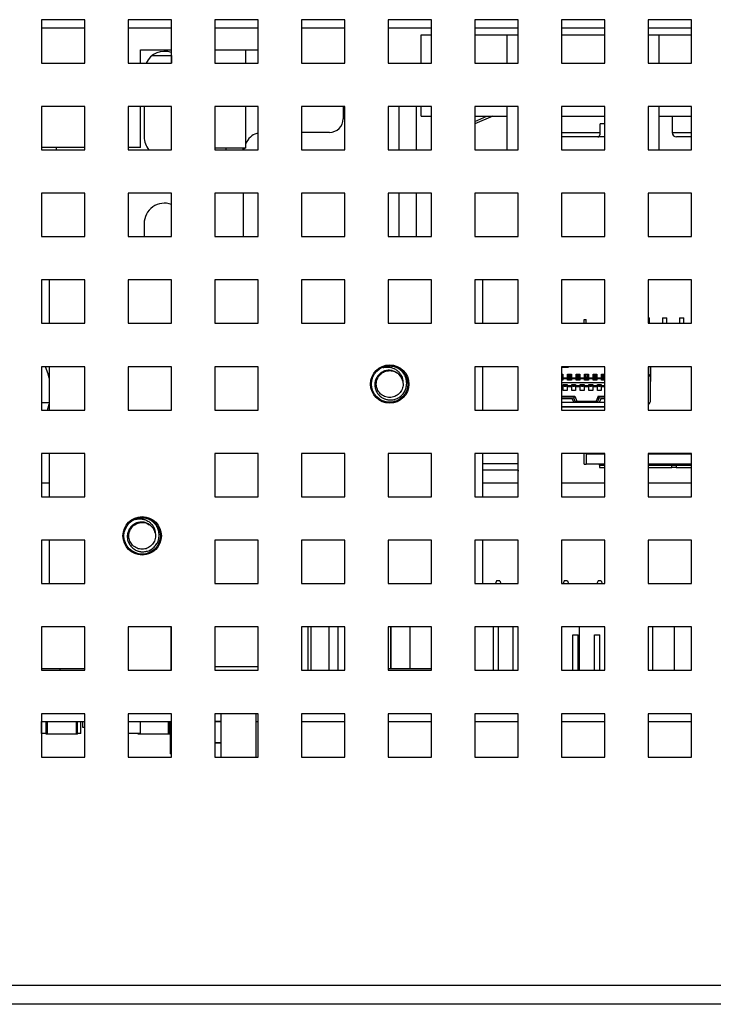
# Paper-space layout '2' of a CAD drawing. Units: inches. Extents: x 0.3 to 21.8, y 0.2 to 16.9.
# Drawn here: x 10.7 to 11.2, y 13.8 to 14.6 of the extents above; entities that cross this region are included whole.
import ezdxf

# ---------------------------------------------------------------- set-up
doc = ezdxf.new("R2010")
doc.units = ezdxf.units.IN
doc.header["$MEASUREMENT"] = 0

psp = doc.layouts.new('2')

# ---------------------------------------------------------------- linework, layer by layer
at = {"color": 7, "linetype": 'Continuous', "lineweight": 25}
for p, q in [((10.73904, 14.55364), (10.70571, 14.55364)), ((10.70571, 14.55364), (10.70571, 14.52031)), ((10.73904, 14.52031), (10.73904, 14.55364)), ((10.80571, 14.55364), (10.77238, 14.55364)), ((10.77238, 14.55364), (10.77238, 14.52031)), ((10.80571, 14.52031), (10.80571, 14.55364)), ((10.87238, 14.55364), (10.83904, 14.55364)), ((10.83904, 14.55364), (10.83904, 14.52031)), ((10.87238, 14.52031), (10.87238, 14.55364)), ((10.93904, 14.55364), (10.90571, 14.55364)), ((10.90571, 14.55364), (10.90571, 14.52031)), ((10.93904, 14.52031), (10.93904, 14.55364)), ((11.00571, 14.55364), (10.97238, 14.55364)), ((10.97238, 14.55364), (10.97238, 14.52031)), ((11.00571, 14.52031), (11.00571, 14.55364)), ((11.07238, 14.55364), (11.03904, 14.55364)), ((11.03904, 14.55364), (11.03904, 14.52031)), ((11.07238, 14.52031), (11.07238, 14.55364)), ((11.13904, 14.55364), (11.10571, 14.55364)), ((11.10571, 14.55364), (11.10571, 14.52031)), ((11.13904, 14.52031), (11.13904, 14.55364)), ((11.20571, 14.55364), (11.17238, 14.55364)), ((11.17238, 14.55364), (11.17238, 14.52031)), ((11.20571, 14.52031), (11.20571, 14.55364)), ((10.73904, 14.54703), (10.70571, 14.54703)), ((10.80571, 14.54703), (10.77238, 14.54703)), ((10.87238, 14.54703), (10.83904, 14.54703)), ((10.93904, 14.54703), (10.90571, 14.54703)), ((11.00571, 14.54703), (10.97238, 14.54703)), ((11.07238, 14.54703), (11.03904, 14.54703)), ((11.13904, 14.54703), (11.10571, 14.54703)), ((11.20571, 14.54703), (11.17238, 14.54703)), ((10.99768, 14.52031), (10.99768, 14.54203)), ((10.99768, 14.54203), (11.00571, 14.54203)), ((11.03904, 14.54203), (11.06376, 14.54203)), ((11.06376, 14.52031), (11.06376, 14.54203)), ((11.06376, 14.54203), (11.07238, 14.54203)), ((11.10571, 14.54203), (11.13904, 14.54203)), ((11.17238, 14.54203), (11.18043, 14.54203)), ((11.18043, 14.54203), (11.18043, 14.52031)), ((11.18043, 14.54203), (11.20571, 14.54203)), ((10.78206, 14.53036), (10.80571, 14.53036)), ((10.78206, 14.52031), (10.78206, 14.53036)), ((10.83904, 14.53036), (10.87238, 14.53036)), ((10.86281, 14.52031), (10.86281, 14.53036)), ((10.79095, 14.52614), (10.80568, 14.52614)), ((10.80568, 14.52614), (10.80568, 14.52031)), ((10.70571, 14.52031), (10.73904, 14.52031)), ((10.77238, 14.52031), (10.80571, 14.52031)), ((10.83904, 14.52031), (10.87238, 14.52031)), ((10.90571, 14.52031), (10.93904, 14.52031)), ((10.97238, 14.52031), (11.00571, 14.52031)), ((11.03904, 14.52031), (11.07238, 14.52031)), ((11.10571, 14.52031), (11.13904, 14.52031)), ((11.17238, 14.52031), (11.20571, 14.52031)), ((10.73904, 14.48698), (10.70571, 14.48698)), ((10.70571, 14.48698), (10.70571, 14.45364)), ((10.73904, 14.45364), (10.73904, 14.48698)), ((10.80571, 14.48698), (10.77238, 14.48698)), ((10.77238, 14.48698), (10.77238, 14.45364)), ((10.78206, 14.45536), (10.78206, 14.48698)), ((10.78473, 14.48698), (10.78473, 14.46364)), ((10.80571, 14.45364), (10.80571, 14.48698)), ((10.87238, 14.48698), (10.83904, 14.48698)), ((10.83904, 14.48698), (10.83904, 14.45364)), ((10.86281, 14.45481), (10.86281, 14.48698)), ((10.87238, 14.45364), (10.87238, 14.48698)), ((10.93904, 14.48698), (10.90571, 14.48698)), ((10.90571, 14.48698), (10.90571, 14.45364)), ((10.93781, 14.48698), (10.93781, 14.47753)), ((10.93904, 14.45364), (10.93904, 14.48698)), ((11.00571, 14.48698), (10.97238, 14.48698)), ((10.97238, 14.48698), (10.97238, 14.45364)), ((10.99393, 14.48698), (10.99393, 14.45364)), ((10.99768, 14.47953), (10.99768, 14.48698)), ((11.00571, 14.45364), (11.00571, 14.48698)), ((11.07238, 14.48698), (11.03904, 14.48698)), ((11.03904, 14.48698), (11.03904, 14.45364)), ((11.06376, 14.45364), (11.06376, 14.48698)), ((11.07238, 14.45364), (11.07238, 14.48698)), ((11.13904, 14.48698), (11.10571, 14.48698)), ((11.10571, 14.48698), (11.10571, 14.45364)), ((11.13904, 14.45364), (11.13904, 14.48698)), ((11.20571, 14.48698), (11.17238, 14.48698)), ((11.17238, 14.48698), (11.17238, 14.45364)), ((11.18043, 14.48698), (11.18043, 14.45364)), ((11.20571, 14.45364), (11.20571, 14.48698)), ((10.99768, 14.47953), (11.00571, 14.47953)), ((11.05292, 14.47953), (11.03904, 14.47352)), ((11.03904, 14.47953), (11.06376, 14.47953)), ((11.10571, 14.47953), (11.11342, 14.47953)), ((11.11342, 14.47953), (11.13827, 14.47953)), ((11.13827, 14.47953), (11.13904, 14.47953)), ((11.18043, 14.47953), (11.20571, 14.47953)), ((11.19084, 14.47953), (11.19084, 14.46686)), ((11.13544, 14.46686), (11.13544, 14.47353)), ((11.13904, 14.47353), (11.13544, 14.47353)), ((10.92731, 14.46703), (10.90571, 14.46703)), ((11.13367, 14.46353), (11.10571, 14.46353)), ((11.13386, 14.46353), (11.13367, 14.46353)), ((11.13904, 14.46353), (11.13386, 14.46353)), ((11.20571, 14.46353), (11.19418, 14.46353)), ((10.73904, 14.45536), (10.70571, 14.45536)), ((10.70571, 14.45364), (10.73904, 14.45364)), ((10.71706, 14.45536), (10.71706, 14.45364)), ((10.78206, 14.45536), (10.77238, 14.45536)), ((10.77238, 14.45364), (10.80571, 14.45364)), ((10.86281, 14.45481), (10.83904, 14.45481)), ((10.83904, 14.45364), (10.87238, 14.45364)), ((10.84769, 14.45364), (10.84769, 14.45481)), ((10.86081, 14.45364), (10.86081, 14.45481)), ((10.86161, 14.45481), (10.86134, 14.45364)), ((10.90571, 14.45364), (10.93904, 14.45364)), ((10.97238, 14.45364), (11.00571, 14.45364)), ((11.03904, 14.45364), (11.07238, 14.45364)), ((11.10571, 14.45364), (11.13904, 14.45364)), ((11.17238, 14.45364), (11.20571, 14.45364)), ((10.73904, 14.42031), (10.70571, 14.42031)), ((10.70571, 14.42031), (10.70571, 14.38698)), ((10.73904, 14.38698), (10.73904, 14.42031)), ((10.80571, 14.42031), (10.77238, 14.42031)), ((10.77238, 14.42031), (10.77238, 14.38698)), ((10.80571, 14.38698), (10.80571, 14.42031)), ((10.87238, 14.42031), (10.83904, 14.42031)), ((10.83904, 14.42031), (10.83904, 14.38698)), ((10.86081, 14.42031), (10.86081, 14.38698)), ((10.87238, 14.38698), (10.87238, 14.42031)), ((10.93904, 14.42031), (10.90571, 14.42031)), ((10.90571, 14.42031), (10.90571, 14.38698)), ((10.93904, 14.38698), (10.93904, 14.42031)), ((11.00571, 14.42031), (10.97238, 14.42031)), ((10.97238, 14.42031), (10.97238, 14.38698)), ((10.99393, 14.42031), (10.99393, 14.38698)), ((11.00571, 14.38698), (11.00571, 14.42031)), ((11.07238, 14.42031), (11.03904, 14.42031)), ((11.03904, 14.42031), (11.03904, 14.38698)), ((11.07238, 14.38698), (11.07238, 14.42031)), ((11.13904, 14.42031), (11.10571, 14.42031)), ((11.10571, 14.42031), (11.10571, 14.38698)), ((11.13904, 14.38698), (11.13904, 14.42031)), ((11.20571, 14.42031), (11.17238, 14.42031)), ((11.17238, 14.42031), (11.17238, 14.38698)), ((11.20571, 14.38698), (11.20571, 14.42031)), ((10.78473, 14.39698), (10.78473, 14.38698)), ((10.70571, 14.38698), (10.73904, 14.38698)), ((10.77238, 14.38698), (10.80571, 14.38698)), ((10.83904, 14.38698), (10.87238, 14.38698)), ((10.90571, 14.38698), (10.93904, 14.38698)), ((10.97238, 14.38698), (11.00571, 14.38698)), ((11.03904, 14.38698), (11.07238, 14.38698)), ((11.10571, 14.38698), (11.13904, 14.38698)), ((11.17238, 14.38698), (11.20571, 14.38698)), ((10.73904, 14.35364), (10.70571, 14.35364)), ((10.70571, 14.35364), (10.70571, 14.32031)), ((10.71171, 14.35364), (10.71171, 14.32031)), ((10.73904, 14.32031), (10.73904, 14.35364)), ((10.80571, 14.35364), (10.77238, 14.35364)), ((10.77238, 14.35364), (10.77238, 14.32031)), ((10.80571, 14.32031), (10.80571, 14.35364)), ((10.87238, 14.35364), (10.83904, 14.35364)), ((10.83904, 14.35364), (10.83904, 14.32031)), ((10.87238, 14.32031), (10.87238, 14.35364)), ((10.93904, 14.35364), (10.90571, 14.35364)), ((10.90571, 14.35364), (10.90571, 14.32031)), ((10.93904, 14.32031), (10.93904, 14.35364)), ((11.00571, 14.35364), (10.97238, 14.35364)), ((10.97238, 14.35364), (10.97238, 14.32031)), ((11.00571, 14.32031), (11.00571, 14.35364)), ((11.07238, 14.35364), (11.03904, 14.35364)), ((11.03904, 14.35364), (11.03904, 14.32031)), ((11.04504, 14.32031), (11.04504, 14.35364)), ((11.07238, 14.32031), (11.07238, 14.35364)), ((11.13904, 14.35364), (11.10571, 14.35364)), ((11.10571, 14.35364), (11.10571, 14.32031)), ((11.13904, 14.32031), (11.13904, 14.35364)), ((11.20571, 14.35364), (11.17238, 14.35364)), ((11.17238, 14.35364), (11.17238, 14.32031)), ((11.20571, 14.32031), (11.20571, 14.35364)), ((11.17238, 14.32457), (11.1734, 14.32457)), ((11.1734, 14.32031), (11.1734, 14.32457)), ((11.18324, 14.32457), (11.18324, 14.32031)), ((11.18324, 14.32457), (11.18652, 14.32457)), ((11.18652, 14.32031), (11.18652, 14.32457)), ((11.19637, 14.32457), (11.19637, 14.32031)), ((11.19637, 14.32457), (11.19965, 14.32457)), ((11.19965, 14.32031), (11.19965, 14.32457)), ((10.70571, 14.32031), (10.73904, 14.32031)), ((10.77238, 14.32031), (10.80571, 14.32031)), ((10.83904, 14.32031), (10.87238, 14.32031)), ((10.90571, 14.32031), (10.93904, 14.32031)), ((10.97238, 14.32031), (11.00571, 14.32031)), ((11.03904, 14.32031), (11.07238, 14.32031)), ((11.10571, 14.32031), (11.13904, 14.32031)), ((11.12299, 14.3233), (11.12463, 14.3233)), ((11.12299, 14.32031), (11.12299, 14.3233)), ((11.12463, 14.32031), (11.12463, 14.3233)), ((11.17238, 14.32031), (11.20571, 14.32031)), ((10.73904, 14.28698), (10.70571, 14.28698)), ((10.70571, 14.28698), (10.70571, 14.25364)), ((10.71171, 14.28698), (10.71171, 14.25364)), ((10.73904, 14.25364), (10.73904, 14.28698)), ((10.80571, 14.28698), (10.77238, 14.28698)), ((10.77238, 14.28698), (10.77238, 14.25364)), ((10.80571, 14.25364), (10.80571, 14.28698)), ((10.87238, 14.28698), (10.83904, 14.28698)), ((10.83904, 14.28698), (10.83904, 14.25364)), ((10.87238, 14.25364), (10.87238, 14.28698)), ((11.07238, 14.28698), (11.03904, 14.28698)), ((11.03904, 14.28698), (11.03904, 14.25364)), ((11.04504, 14.25364), (11.04504, 14.28698)), ((11.07238, 14.25364), (11.07238, 14.28698)), ((11.13904, 14.28698), (11.10571, 14.28698)), ((11.10571, 14.28698), (11.10571, 14.25364)), ((11.10585, 14.28698), (11.10585, 14.28668)), ((11.10585, 14.28668), (11.1111, 14.28668)), ((11.1111, 14.28698), (11.1111, 14.28669)), ((11.13866, 14.28698), (11.13866, 14.28668)), ((11.13866, 14.28668), (11.13904, 14.28668)), ((11.13904, 14.25364), (11.13904, 14.28698)), ((11.20571, 14.28698), (11.17238, 14.28698)), ((11.17238, 14.28698), (11.17238, 14.25364)), ((11.17409, 14.28698), (11.17409, 14.27749)), ((11.17409, 14.28241), (11.17409, 14.28698)), ((11.20522, 14.28698), (11.20522, 14.25364)), ((11.20571, 14.25364), (11.20571, 14.28698)), ((11.10571, 14.28123), (11.10667, 14.28123)), ((11.10585, 14.27897), (11.10585, 14.28123)), ((11.10585, 14.28123), (11.10585, 14.27867)), ((11.10585, 14.27795), (11.10585, 14.27897)), ((11.10585, 14.27867), (11.10585, 14.27795)), ((11.10667, 14.28123), (11.10667, 14.27854)), ((11.10667, 14.27854), (11.10667, 14.27795)), ((11.10667, 14.27854), (11.11028, 14.27854)), ((11.11028, 14.28123), (11.11028, 14.27795)), ((11.11028, 14.27854), (11.11028, 14.28123)), ((11.11028, 14.28123), (11.11323, 14.28123)), ((11.11028, 14.27795), (11.11028, 14.27854)), ((11.1111, 14.28123), (11.1111, 14.27897)), ((11.1111, 14.27897), (11.11241, 14.27897)), ((11.1111, 14.27795), (11.1111, 14.27897)), ((11.11241, 14.27897), (11.11241, 14.28123)), ((11.11241, 14.28123), (11.11241, 14.27867)), ((11.11241, 14.27795), (11.11241, 14.27897)), ((11.11241, 14.27867), (11.11241, 14.27795)), ((11.11323, 14.28123), (11.11323, 14.27854)), ((11.11323, 14.27854), (11.11323, 14.27795)), ((11.11323, 14.27854), (11.11684, 14.27854)), ((11.11684, 14.28123), (11.11684, 14.27795)), ((11.11684, 14.27854), (11.11684, 14.28123)), ((11.11684, 14.28123), (11.11979, 14.28123)), ((11.11684, 14.27795), (11.11684, 14.27854)), ((11.11766, 14.28123), (11.11766, 14.27897)), ((11.11766, 14.27897), (11.11897, 14.27897)), ((11.11766, 14.27795), (11.11766, 14.27897)), ((11.11897, 14.27897), (11.11897, 14.28123)), ((11.11897, 14.28123), (11.11897, 14.27867)), ((11.11897, 14.27795), (11.11897, 14.27897)), ((11.11897, 14.27867), (11.11897, 14.27795)), ((11.11979, 14.28123), (11.11979, 14.27854)), ((11.11979, 14.27854), (11.11979, 14.27795)), ((11.11979, 14.27854), (11.1234, 14.27854)), ((11.1234, 14.28123), (11.1234, 14.27795)), ((11.1234, 14.27854), (11.1234, 14.28123)), ((11.1234, 14.28123), (11.12635, 14.28123)), ((11.1234, 14.27795), (11.1234, 14.27854)), ((11.12422, 14.28123), (11.12422, 14.27897)), ((11.12422, 14.27897), (11.12553, 14.27897)), ((11.12422, 14.27795), (11.12422, 14.27897)), ((11.12553, 14.27897), (11.12553, 14.28123)), ((11.12553, 14.28123), (11.12553, 14.27867)), ((11.12553, 14.27795), (11.12553, 14.27897)), ((11.12553, 14.27867), (11.12553, 14.27795)), ((11.12635, 14.28123), (11.12635, 14.27854)), ((11.12635, 14.27854), (11.12635, 14.27795)), ((11.12635, 14.27854), (11.12996, 14.27854)), ((11.12996, 14.28123), (11.12996, 14.27795)), ((11.12996, 14.27854), (11.12996, 14.28123)), ((11.12996, 14.28123), (11.13291, 14.28123)), ((11.12996, 14.27795), (11.12996, 14.27854)), ((11.13078, 14.28123), (11.13078, 14.27897)), ((11.13078, 14.27897), (11.13209, 14.27897)), ((11.13078, 14.27795), (11.13078, 14.27897)), ((11.13209, 14.27897), (11.13209, 14.28123)), ((11.13209, 14.28123), (11.13209, 14.27867)), ((11.13209, 14.27795), (11.13209, 14.27897)), ((11.13209, 14.27867), (11.13209, 14.27795)), ((11.13291, 14.28123), (11.13291, 14.27854)), ((11.13291, 14.27854), (11.13291, 14.27795)), ((11.13291, 14.27854), (11.13652, 14.27854)), ((11.13652, 14.28123), (11.13652, 14.27795)), ((11.13652, 14.27854), (11.13652, 14.28123)), ((11.13652, 14.28123), (11.13904, 14.28123)), ((11.13652, 14.27795), (11.13652, 14.27854)), ((11.13734, 14.28123), (11.13734, 14.27897)), ((11.13734, 14.27897), (11.13866, 14.27897)), ((11.13734, 14.27795), (11.13734, 14.27897)), ((11.13866, 14.27897), (11.13866, 14.28123)), ((11.13866, 14.28123), (11.13866, 14.27867)), ((11.13866, 14.27795), (11.13866, 14.27897)), ((11.13866, 14.27867), (11.13866, 14.27795)), ((11.17409, 14.28176), (11.17409, 14.28241)), ((11.17409, 14.27848), (11.17409, 14.28176)), ((11.10571, 14.27795), (11.10667, 14.27795)), ((11.10585, 14.27795), (11.10571, 14.27795)), ((11.10667, 14.27664), (11.10571, 14.27664)), ((11.10571, 14.27244), (11.107, 14.27244)), ((11.107, 14.27146), (11.10571, 14.27146)), ((11.10667, 14.27756), (11.10667, 14.27795)), ((11.10667, 14.27756), (11.10667, 14.27664)), ((11.11028, 14.27756), (11.10667, 14.27756)), ((11.107, 14.27336), (11.10995, 14.27336)), ((11.107, 14.27244), (11.107, 14.27336)), ((11.107, 14.27336), (11.107, 14.27316)), ((11.107, 14.27316), (11.107, 14.27308)), ((11.107, 14.27316), (11.10995, 14.27316)), ((11.107, 14.27308), (11.107, 14.27263)), ((11.10995, 14.27308), (11.107, 14.27308)), ((11.107, 14.27263), (11.107, 14.27244)), ((11.10995, 14.27263), (11.107, 14.27263)), ((11.107, 14.27205), (11.107, 14.27244)), ((11.10995, 14.27205), (11.107, 14.27205)), ((11.10782, 14.27205), (11.107, 14.27205)), ((11.107, 14.27146), (11.107, 14.27205)), ((11.107, 14.26877), (11.107, 14.27205)), ((11.107, 14.26877), (11.107, 14.27146)), ((11.10782, 14.27205), (11.10913, 14.27205)), ((11.10995, 14.27205), (11.10913, 14.27205)), ((11.10995, 14.27336), (11.10995, 14.27244)), ((11.10995, 14.27244), (11.11356, 14.27244)), ((11.10995, 14.27205), (11.10995, 14.27244)), ((11.10995, 14.27205), (11.10995, 14.27146)), ((11.11356, 14.27146), (11.10995, 14.27146)), ((11.10995, 14.27146), (11.10995, 14.26877)), ((11.11028, 14.27795), (11.11028, 14.27756)), ((11.11028, 14.27795), (11.11323, 14.27795)), ((11.11028, 14.27664), (11.11028, 14.27756)), ((11.11028, 14.27756), (11.11028, 14.27737)), ((11.11028, 14.27737), (11.11028, 14.27692)), ((11.11028, 14.27737), (11.11323, 14.27737)), ((11.11028, 14.27692), (11.11028, 14.27684)), ((11.11028, 14.27692), (11.11323, 14.27692)), ((11.11028, 14.27684), (11.11028, 14.27664)), ((11.11323, 14.27684), (11.11028, 14.27684)), ((11.11323, 14.27664), (11.11028, 14.27664)), ((11.11241, 14.27795), (11.1111, 14.27795)), ((11.11323, 14.27756), (11.11323, 14.27795)), ((11.11323, 14.27756), (11.11323, 14.27664)), ((11.11684, 14.27756), (11.11323, 14.27756)), ((11.11356, 14.27336), (11.11651, 14.27336)), ((11.11356, 14.27244), (11.11356, 14.27336)), ((11.11356, 14.27336), (11.11356, 14.27316)), ((11.11356, 14.27316), (11.11356, 14.27308)), ((11.11356, 14.27316), (11.11651, 14.27316)), ((11.11356, 14.27308), (11.11356, 14.27263)), ((11.11651, 14.27308), (11.11356, 14.27308)), ((11.11356, 14.27263), (11.11356, 14.27244)), ((11.11651, 14.27263), (11.11356, 14.27263)), ((11.11356, 14.27205), (11.11356, 14.27244)), ((11.11651, 14.27205), (11.11356, 14.27205)), ((11.11438, 14.27205), (11.11356, 14.27205)), ((11.11356, 14.27146), (11.11356, 14.27205)), ((11.11356, 14.26877), (11.11356, 14.27205)), ((11.11356, 14.26877), (11.11356, 14.27146)), ((11.11438, 14.27205), (11.11569, 14.27205)), ((11.11651, 14.27205), (11.11569, 14.27205)), ((11.11651, 14.27336), (11.11651, 14.27244)), ((11.11651, 14.27244), (11.12012, 14.27244)), ((11.11651, 14.27205), (11.11651, 14.27244)), ((11.11651, 14.27205), (11.11651, 14.27146)), ((11.12012, 14.27146), (11.11651, 14.27146)), ((11.11651, 14.27146), (11.11651, 14.26877)), ((11.11684, 14.27795), (11.11684, 14.27756)), ((11.11684, 14.27795), (11.11979, 14.27795)), ((11.11684, 14.27664), (11.11684, 14.27756)), ((11.11684, 14.27756), (11.11684, 14.27737)), ((11.11684, 14.27737), (11.11684, 14.27692)), ((11.11684, 14.27737), (11.11979, 14.27737)), ((11.11684, 14.27692), (11.11684, 14.27684)), ((11.11684, 14.27692), (11.11979, 14.27692)), ((11.11684, 14.27684), (11.11684, 14.27664)), ((11.11979, 14.27684), (11.11684, 14.27684)), ((11.11979, 14.27664), (11.11684, 14.27664)), ((11.11897, 14.27795), (11.11766, 14.27795)), ((11.11979, 14.27756), (11.11979, 14.27795)), ((11.11979, 14.27756), (11.11979, 14.27664)), ((11.1234, 14.27756), (11.11979, 14.27756)), ((11.12012, 14.27336), (11.12307, 14.27336)), ((11.12012, 14.27244), (11.12012, 14.27336)), ((11.12012, 14.27336), (11.12012, 14.27316)), ((11.12012, 14.27316), (11.12012, 14.27308)), ((11.12012, 14.27316), (11.12307, 14.27316)), ((11.12012, 14.27308), (11.12012, 14.27263)), ((11.12307, 14.27308), (11.12012, 14.27308)), ((11.12012, 14.27263), (11.12012, 14.27244)), ((11.12307, 14.27263), (11.12012, 14.27263)), ((11.12012, 14.27205), (11.12012, 14.27244)), ((11.12307, 14.27205), (11.12012, 14.27205)), ((11.12094, 14.27205), (11.12012, 14.27205)), ((11.12012, 14.27146), (11.12012, 14.27205)), ((11.12012, 14.26877), (11.12012, 14.27205)), ((11.12012, 14.26877), (11.12012, 14.27146)), ((11.12094, 14.27205), (11.12225, 14.27205)), ((11.12307, 14.27205), (11.12225, 14.27205)), ((11.12307, 14.27336), (11.12307, 14.27244)), ((11.12307, 14.27244), (11.12668, 14.27244)), ((11.12307, 14.27205), (11.12307, 14.27244)), ((11.12307, 14.27205), (11.12307, 14.27146)), ((11.12668, 14.27146), (11.12307, 14.27146)), ((11.12307, 14.27146), (11.12307, 14.26877)), ((11.1234, 14.27795), (11.1234, 14.27756)), ((11.1234, 14.27795), (11.12635, 14.27795)), ((11.1234, 14.27664), (11.1234, 14.27756)), ((11.1234, 14.27756), (11.1234, 14.27737)), ((11.1234, 14.27737), (11.1234, 14.27692)), ((11.1234, 14.27737), (11.12635, 14.27737)), ((11.1234, 14.27692), (11.1234, 14.27684)), ((11.1234, 14.27692), (11.12635, 14.27692)), ((11.1234, 14.27684), (11.1234, 14.27664)), ((11.12635, 14.27684), (11.1234, 14.27684)), ((11.12635, 14.27664), (11.1234, 14.27664)), ((11.12553, 14.27795), (11.12422, 14.27795)), ((11.12635, 14.27756), (11.12635, 14.27795)), ((11.12635, 14.27756), (11.12635, 14.27664)), ((11.12996, 14.27756), (11.12635, 14.27756)), ((11.12668, 14.27336), (11.12963, 14.27336)), ((11.12668, 14.27244), (11.12668, 14.27336)), ((11.12668, 14.27336), (11.12668, 14.27316)), ((11.12668, 14.27316), (11.12668, 14.27308)), ((11.12668, 14.27316), (11.12963, 14.27316)), ((11.12668, 14.27308), (11.12668, 14.27263)), ((11.12963, 14.27308), (11.12668, 14.27308)), ((11.12668, 14.27263), (11.12668, 14.27244)), ((11.12963, 14.27263), (11.12668, 14.27263)), ((11.12668, 14.27205), (11.12668, 14.27244)), ((11.12963, 14.27205), (11.12668, 14.27205)), ((11.1275, 14.27205), (11.12668, 14.27205)), ((11.12668, 14.27146), (11.12668, 14.27205)), ((11.12668, 14.26877), (11.12668, 14.27205)), ((11.12668, 14.26877), (11.12668, 14.27146)), ((11.1275, 14.27205), (11.12881, 14.27205)), ((11.12963, 14.27205), (11.12881, 14.27205)), ((11.12963, 14.27336), (11.12963, 14.27244)), ((11.12963, 14.27244), (11.13324, 14.27244)), ((11.12963, 14.27205), (11.12963, 14.27244)), ((11.12963, 14.27205), (11.12963, 14.27146)), ((11.13324, 14.27146), (11.12963, 14.27146)), ((11.12963, 14.27146), (11.12963, 14.26877)), ((11.12996, 14.27795), (11.12996, 14.27756)), ((11.12996, 14.27795), (11.13291, 14.27795)), ((11.12996, 14.27664), (11.12996, 14.27756)), ((11.12996, 14.27756), (11.12996, 14.27737)), ((11.12996, 14.27737), (11.12996, 14.27692)), ((11.12996, 14.27737), (11.13291, 14.27737)), ((11.12996, 14.27692), (11.12996, 14.27684)), ((11.12996, 14.27692), (11.13291, 14.27692)), ((11.12996, 14.27684), (11.12996, 14.27664)), ((11.13291, 14.27684), (11.12996, 14.27684)), ((11.13291, 14.27664), (11.12996, 14.27664)), ((11.13209, 14.27795), (11.13078, 14.27795)), ((11.13291, 14.27756), (11.13291, 14.27795)), ((11.13291, 14.27756), (11.13291, 14.27664)), ((11.13652, 14.27756), (11.13291, 14.27756)), ((11.13324, 14.27336), (11.1362, 14.27336)), ((11.13324, 14.27244), (11.13324, 14.27336)), ((11.13324, 14.27336), (11.13324, 14.27316)), ((11.13324, 14.27316), (11.13324, 14.27308)), ((11.13324, 14.27316), (11.1362, 14.27316)), ((11.13324, 14.27308), (11.13324, 14.27263)), ((11.1362, 14.27308), (11.13324, 14.27308)), ((11.13324, 14.27263), (11.13324, 14.27244)), ((11.1362, 14.27263), (11.13324, 14.27263)), ((11.13324, 14.27205), (11.13324, 14.27244)), ((11.1362, 14.27205), (11.13324, 14.27205)), ((11.13406, 14.27205), (11.13324, 14.27205)), ((11.13324, 14.27146), (11.13324, 14.27205)), ((11.13324, 14.26877), (11.13324, 14.27205)), ((11.13324, 14.26877), (11.13324, 14.27146)), ((11.13406, 14.27205), (11.13538, 14.27205)), ((11.1362, 14.27205), (11.13538, 14.27205)), ((11.1362, 14.27336), (11.1362, 14.27244)), ((11.1362, 14.27244), (11.13904, 14.27244)), ((11.1362, 14.27205), (11.1362, 14.27244)), ((11.1362, 14.27205), (11.1362, 14.27146)), ((11.13904, 14.27146), (11.1362, 14.27146)), ((11.1362, 14.27146), (11.1362, 14.26877)), ((11.13652, 14.27795), (11.13652, 14.27756)), ((11.13652, 14.27795), (11.13904, 14.27795)), ((11.13652, 14.27664), (11.13652, 14.27756)), ((11.13652, 14.27756), (11.13652, 14.27737)), ((11.13652, 14.27737), (11.13652, 14.27692)), ((11.13652, 14.27692), (11.13652, 14.27684)), ((11.13652, 14.27684), (11.13652, 14.27664)), ((11.13904, 14.27664), (11.13652, 14.27664)), ((11.13866, 14.27795), (11.13734, 14.27795)), ((11.17409, 14.26142), (11.17409, 14.27768)), ((11.17409, 14.27749), (11.17409, 14.27768)), ((11.17409, 14.27192), (11.17409, 14.27768)), ((11.17409, 14.27749), (11.17409, 14.27552)), ((11.17409, 14.27749), (11.17409, 14.27552)), ((11.17409, 14.27749), (11.17409, 14.27552)), ((11.17409, 14.26732), (11.17409, 14.27192)), ((11.10571, 14.26437), (11.11595, 14.26437)), ((11.10995, 14.26877), (11.107, 14.26877)), ((11.11651, 14.26877), (11.11356, 14.26877)), ((11.11503, 14.26306), (11.11595, 14.26437)), ((11.11595, 14.26437), (11.11739, 14.26043)), ((11.12307, 14.26877), (11.12012, 14.26877)), ((11.12963, 14.26877), (11.12668, 14.26877)), ((11.1338, 14.26437), (11.13237, 14.26043)), ((11.1362, 14.26877), (11.13324, 14.26877)), ((11.1338, 14.26437), (11.13904, 14.26437)), ((11.1338, 14.26437), (11.13472, 14.26306)), ((11.17409, 14.26667), (11.17409, 14.26732)), ((11.17409, 14.26142), (11.17409, 14.26667)), ((10.70571, 14.25948), (10.71171, 14.25948)), ((10.71049, 14.25364), (10.71171, 14.25824)), ((11.10571, 14.26306), (11.11503, 14.26306)), ((11.10571, 14.26209), (11.10585, 14.2624)), ((11.13904, 14.25945), (11.10571, 14.25945)), ((11.13904, 14.25617), (11.10571, 14.25617)), ((11.10571, 14.25617), (11.109, 14.25617)), ((11.10571, 14.25617), (11.11503, 14.25617)), ((11.11372, 14.2624), (11.10585, 14.2624)), ((11.109, 14.25617), (11.11097, 14.25617)), ((11.11097, 14.25617), (11.13879, 14.25617)), ((11.11372, 14.2624), (11.11503, 14.25945)), ((11.11635, 14.25945), (11.11503, 14.26306)), ((11.1167, 14.25945), (11.11739, 14.26043)), ((11.11739, 14.26043), (11.13237, 14.26043)), ((11.13237, 14.26043), (11.13306, 14.25945)), ((11.13341, 14.25945), (11.13472, 14.26306)), ((11.13472, 14.26306), (11.13904, 14.26306)), ((11.13472, 14.25945), (11.13603, 14.2624)), ((11.13472, 14.25617), (11.13904, 14.25617)), ((11.13904, 14.2624), (11.13603, 14.2624)), ((11.13879, 14.25617), (11.13904, 14.25617)), ((10.70571, 14.25364), (10.73904, 14.25364)), ((10.77238, 14.25364), (10.80571, 14.25364)), ((10.83904, 14.25364), (10.87238, 14.25364)), ((11.03904, 14.25364), (11.07238, 14.25364)), ((11.10571, 14.25364), (11.13904, 14.25364)), ((11.17238, 14.25364), (11.20571, 14.25364)), ((10.73904, 14.22031), (10.70571, 14.22031)), ((10.70571, 14.22031), (10.70571, 14.18698)), ((10.71171, 14.22031), (10.71171, 14.18698)), ((10.73904, 14.18698), (10.73904, 14.22031)), ((10.87238, 14.22031), (10.83904, 14.22031)), ((10.83904, 14.22031), (10.83904, 14.18698)), ((10.87238, 14.18698), (10.87238, 14.22031)), ((10.93904, 14.22031), (10.90571, 14.22031)), ((10.90571, 14.22031), (10.90571, 14.18698)), ((10.93904, 14.18698), (10.93904, 14.22031)), ((11.00571, 14.22031), (10.97238, 14.22031)), ((10.97238, 14.22031), (10.97238, 14.18698)), ((11.00571, 14.18698), (11.00571, 14.22031)), ((11.07238, 14.22031), (11.03904, 14.22031)), ((11.03904, 14.22031), (11.03904, 14.18698)), ((11.04504, 14.18698), (11.04504, 14.22031)), ((11.07238, 14.18698), (11.07238, 14.22031)), ((11.13904, 14.22031), (11.10571, 14.22031)), ((11.10571, 14.22031), (11.10571, 14.18698)), ((11.12299, 14.21205), (11.12299, 14.22031)), ((11.12463, 14.22031), (11.12463, 14.21971)), ((11.12463, 14.21971), (11.12463, 14.21205)), ((11.13904, 14.18698), (11.13904, 14.22031)), ((11.20571, 14.22031), (11.17238, 14.22031)), ((11.17238, 14.22031), (11.17238, 14.18698)), ((11.20571, 14.18698), (11.20571, 14.22031)), ((11.07238, 14.21235), (11.04504, 14.21235)), ((11.12299, 14.21205), (11.12463, 14.21205)), ((11.13904, 14.21205), (11.12463, 14.21205)), ((11.13488, 14.21121), (11.13488, 14.21205)), ((11.13488, 14.21121), (11.13488, 14.20958)), ((11.13488, 14.21121), (11.13904, 14.21121)), ((11.20571, 14.21205), (11.17238, 14.21205)), ((11.17238, 14.21121), (11.19038, 14.21121)), ((11.19038, 14.20958), (11.19038, 14.21121)), ((11.19038, 14.21121), (11.19371, 14.21121)), ((11.19371, 14.21121), (11.19371, 14.20958)), ((11.19371, 14.21121), (11.20571, 14.21121)), ((11.07238, 14.2074), (11.04504, 14.2074)), ((11.13488, 14.20958), (11.13904, 14.20958)), ((11.17238, 14.20958), (11.19038, 14.20958)), ((11.19371, 14.20958), (11.19038, 14.20958)), ((11.19371, 14.20958), (11.20571, 14.20958)), ((10.70571, 14.19781), (10.71171, 14.19781)), ((11.04504, 14.19781), (11.07238, 14.19781)), ((11.10571, 14.19781), (11.13904, 14.19781)), ((11.17238, 14.19781), (11.20571, 14.19781)), ((10.70571, 14.18698), (10.73904, 14.18698)), ((10.83904, 14.18698), (10.87238, 14.18698)), ((10.90571, 14.18698), (10.93904, 14.18698)), ((10.97238, 14.18698), (11.00571, 14.18698)), ((11.03904, 14.18698), (11.07238, 14.18698)), ((11.10571, 14.18698), (11.13904, 14.18698)), ((11.17238, 14.18698), (11.20571, 14.18698)), ((10.73904, 14.15364), (10.70571, 14.15364)), ((10.70571, 14.15364), (10.70571, 14.12031)), ((10.71171, 14.15364), (10.71171, 14.12031)), ((10.73904, 14.12031), (10.73904, 14.15364)), ((10.87238, 14.15364), (10.83904, 14.15364)), ((10.83904, 14.15364), (10.83904, 14.12031)), ((10.87238, 14.12031), (10.87238, 14.15364)), ((10.93904, 14.15364), (10.90571, 14.15364)), ((10.90571, 14.15364), (10.90571, 14.12031)), ((10.93904, 14.12031), (10.93904, 14.15364)), ((11.00571, 14.15364), (10.97238, 14.15364)), ((10.97238, 14.15364), (10.97238, 14.12031)), ((11.00571, 14.12031), (11.00571, 14.15364)), ((11.07238, 14.15364), (11.03904, 14.15364)), ((11.03904, 14.15364), (11.03904, 14.12031)), ((11.04504, 14.12031), (11.04504, 14.15364)), ((11.07238, 14.12031), (11.07238, 14.15364)), ((11.13904, 14.15364), (11.10571, 14.15364)), ((11.10571, 14.15364), (11.10571, 14.12031)), ((11.13904, 14.12031), (11.13904, 14.15364)), ((11.20571, 14.15364), (11.17238, 14.15364)), ((11.17238, 14.15364), (11.17238, 14.12031)), ((11.20571, 14.12031), (11.20571, 14.15364)), ((10.70571, 14.12031), (10.73904, 14.12031)), ((10.83904, 14.12031), (10.87238, 14.12031)), ((10.90571, 14.12031), (10.93904, 14.12031)), ((10.97238, 14.12031), (11.00571, 14.12031)), ((11.03904, 14.12031), (11.07238, 14.12031)), ((11.05571, 14.12236), (11.05494, 14.12031)), ((11.05821, 14.12236), (11.05571, 14.12236)), ((11.05821, 14.12236), (11.05898, 14.12031)), ((11.10571, 14.12031), (11.13904, 14.12031)), ((11.10771, 14.12236), (11.10694, 14.12031)), ((11.11021, 14.12236), (11.10771, 14.12236)), ((11.11021, 14.12236), (11.11098, 14.12031)), ((11.13371, 14.12236), (11.13294, 14.12031)), ((11.13621, 14.12236), (11.13371, 14.12236)), ((11.13621, 14.12236), (11.13698, 14.12031)), ((11.17238, 14.12031), (11.20571, 14.12031)), ((10.73904, 14.08698), (10.70571, 14.08698)), ((10.70571, 14.08698), (10.70571, 14.05364)), ((10.73904, 14.05364), (10.73904, 14.08698)), ((10.80571, 14.08698), (10.77238, 14.08698)), ((10.77238, 14.08698), (10.77238, 14.05364)), ((10.80519, 14.08698), (10.80519, 14.05364)), ((10.80571, 14.05364), (10.80571, 14.08698)), ((10.87238, 14.08698), (10.83904, 14.08698)), ((10.83904, 14.08698), (10.83904, 14.05364)), ((10.87238, 14.05364), (10.87238, 14.08698)), ((10.93904, 14.08698), (10.90571, 14.08698)), ((10.90571, 14.08698), (10.90571, 14.05364)), ((10.91063, 14.08698), (10.91063, 14.05364)), ((10.91313, 14.05364), (10.91313, 14.08698)), ((10.92669, 14.08698), (10.92669, 14.05364)), ((10.93357, 14.08698), (10.93357, 14.05364)), ((10.93904, 14.05364), (10.93904, 14.08698)), ((11.00571, 14.08698), (10.97238, 14.08698)), ((10.97238, 14.08698), (10.97238, 14.05364)), ((10.97456, 14.05496), (10.97456, 14.08698)), ((10.98896, 14.08698), (10.98896, 14.05496)), ((11.00571, 14.05364), (11.00571, 14.08698)), ((11.07238, 14.08698), (11.03904, 14.08698)), ((11.03904, 14.08698), (11.03904, 14.05364)), ((11.05321, 14.08698), (11.05321, 14.05364)), ((11.05696, 14.08698), (11.05696, 14.05364)), ((11.06813, 14.08698), (11.06813, 14.05364)), ((11.06813, 14.08403), (11.06813, 14.05364)), ((11.06813, 14.08403), (11.06813, 14.08403)), ((11.07238, 14.05364), (11.07238, 14.08698)), ((11.13904, 14.08698), (11.10571, 14.08698)), ((11.10571, 14.08698), (11.10571, 14.05364)), ((11.11928, 14.08698), (11.11928, 14.05364)), ((11.13904, 14.05364), (11.13904, 14.08698)), ((11.20571, 14.08698), (11.17238, 14.08698)), ((11.17238, 14.08698), (11.17238, 14.05364)), ((11.17563, 14.08698), (11.17563, 14.05364)), ((11.17563, 14.08403), (11.17563, 14.05364)), ((11.17563, 14.08403), (11.17563, 14.08403)), ((11.19229, 14.08698), (11.19229, 14.05364)), ((11.20571, 14.05364), (11.20571, 14.08698)), ((11.11438, 14.05364), (11.11438, 14.08081)), ((11.11438, 14.08081), (11.11854, 14.08081)), ((11.11854, 14.05364), (11.11854, 14.08081)), ((11.13104, 14.05364), (11.13104, 14.08081)), ((11.13104, 14.08081), (11.13521, 14.08081)), ((11.13521, 14.05364), (11.13521, 14.08081)), ((10.70571, 14.05496), (10.71992, 14.05496)), ((10.70571, 14.05364), (10.73904, 14.05364)), ((10.71992, 14.05496), (10.73904, 14.05496)), ((10.71992, 14.05496), (10.71992, 14.05364)), ((10.77238, 14.05364), (10.80571, 14.05364)), ((10.83904, 14.05653), (10.87238, 14.05653)), ((10.83904, 14.05364), (10.87238, 14.05364)), ((10.90571, 14.05364), (10.93904, 14.05364)), ((10.97238, 14.05496), (11.00571, 14.05496)), ((10.97238, 14.05364), (11.00571, 14.05364)), ((11.03904, 14.05364), (11.07238, 14.05364)), ((11.10571, 14.05364), (11.13904, 14.05364)), ((11.17238, 14.05364), (11.20571, 14.05364)), ((10.73904, 14.02031), (10.70571, 14.02031)), ((10.70571, 14.02031), (10.70571, 13.98698)), ((10.70571, 14.01436), (10.73904, 14.01436)), ((10.70587, 14.00517), (10.70587, 14.01436)), ((10.70932, 14.00452), (10.70932, 14.01436)), ((10.71031, 14.00452), (10.71031, 14.01436)), ((10.73262, 14.00452), (10.73262, 14.01436)), ((10.7336, 14.00452), (10.7336, 14.01436)), ((10.73618, 14.00517), (10.73618, 14.01436)), ((10.73754, 14.00977), (10.73754, 14.01436)), ((10.73754, 14.00977), (10.73754, 14.01436)), ((10.73904, 13.98698), (10.73904, 14.02031)), ((10.80571, 14.02031), (10.77238, 14.02031)), ((10.77238, 14.02031), (10.77238, 13.98698)), ((10.77238, 14.01436), (10.80571, 14.01436)), ((10.78201, 14.00517), (10.78201, 14.01436)), ((10.80345, 14.00452), (10.80345, 14.01436)), ((10.80443, 14.00452), (10.80443, 14.01436)), ((10.80538, 14.01239), (10.80538, 14.01436)), ((10.80571, 13.98698), (10.80571, 14.02031)), ((10.87238, 14.02031), (10.83904, 14.02031)), ((10.83904, 14.02031), (10.83904, 13.98698)), ((10.83904, 14.01436), (10.84363, 14.01436)), ((10.84363, 14.0143), (10.83904, 14.0143)), ((10.84363, 14.02031), (10.84363, 13.98698)), ((10.87079, 13.98698), (10.87079, 14.02031)), ((10.87079, 14.01436), (10.87238, 14.01436)), ((10.87238, 13.98698), (10.87238, 14.02031)), ((10.93904, 14.02031), (10.90571, 14.02031)), ((10.90571, 14.02031), (10.90571, 13.98698)), ((10.90571, 14.01436), (10.93904, 14.01436)), ((10.93904, 13.98698), (10.93904, 14.02031)), ((11.00571, 14.02031), (10.97238, 14.02031)), ((10.97238, 14.02031), (10.97238, 13.98698)), ((10.97238, 14.01436), (11.00571, 14.01436)), ((11.00571, 13.98698), (11.00571, 14.02031)), ((11.07238, 14.02031), (11.03904, 14.02031)), ((11.03904, 14.02031), (11.03904, 13.98698)), ((11.03904, 14.01436), (11.07238, 14.01436)), ((11.07238, 13.98698), (11.07238, 14.02031)), ((11.13904, 14.02031), (11.10571, 14.02031)), ((11.10571, 14.02031), (11.10571, 13.98698)), ((11.10571, 14.01436), (11.13904, 14.01436)), ((11.13904, 13.98698), (11.13904, 14.02031)), ((11.20571, 14.02031), (11.17238, 14.02031)), ((11.17238, 14.02031), (11.17238, 13.98698)), ((11.17238, 14.01436), (11.20571, 14.01436)), ((11.20571, 13.98698), (11.20571, 14.02031)), ((10.73754, 14.00977), (10.73754, 14.00977)), ((10.73904, 14.00977), (10.73754, 14.00977)), ((10.80473, 14.01239), (10.80473, 13.98943)), ((10.80473, 14.01239), (10.80571, 14.01239)), ((10.70932, 14.00517), (10.70587, 14.00517)), ((10.71031, 14.00452), (10.70932, 14.00452)), ((10.73262, 14.00452), (10.71031, 14.00452)), ((10.7336, 14.00452), (10.73262, 14.00452)), ((10.73618, 14.00517), (10.7336, 14.00517)), ((10.78201, 14.00517), (10.77238, 14.00517)), ((10.78015, 14.00452), (10.78015, 14.00517)), ((10.78114, 14.00452), (10.78015, 14.00452)), ((10.78114, 14.00452), (10.78114, 14.00517)), ((10.80345, 14.00452), (10.78114, 14.00452)), ((10.80443, 14.00452), (10.80345, 14.00452)), ((10.83904, 13.99802), (10.84363, 13.99802)), ((10.84363, 13.99796), (10.83904, 13.99796)), ((10.70571, 13.98698), (10.73904, 13.98698)), ((10.77238, 13.98698), (10.80571, 13.98698)), ((10.80571, 13.98943), (10.80473, 13.98943)), ((10.83904, 13.98698), (10.87238, 13.98698)), ((10.90571, 13.98698), (10.93904, 13.98698)), ((10.97238, 13.98698), (11.00571, 13.98698)), ((11.03904, 13.98698), (11.07238, 13.98698)), ((11.10571, 13.98698), (11.13904, 13.98698)), ((11.17238, 13.98698), (11.20571, 13.98698)), ((9.29384, 13.81178), (12.81751, 13.81178)), ((12.82234, 13.79698), (9.28901, 13.79698))]:
    psp.add_line(p, q, dxfattribs=at)
at = {"color": 8, "linetype": 'Continuous', "lineweight": 25}
for p, q in [((10.98056, 14.48698), (10.98056, 14.45364)), ((10.98073, 14.45364), (10.98073, 14.48698)), ((11.03904, 14.47552), (11.04831, 14.47953)), ((11.10571, 14.46686), (11.13544, 14.46686)), ((11.19084, 14.46686), (11.20571, 14.46686)), ((10.98056, 14.42031), (10.98056, 14.38698)), ((10.98073, 14.38698), (10.98073, 14.42031)), ((11.10571, 14.27897), (11.10585, 14.27897)), ((11.10571, 14.27737), (11.10667, 14.27737)), ((11.10571, 14.27692), (11.10667, 14.27692)), ((11.10667, 14.27684), (11.10571, 14.27684)), ((11.10571, 14.27474), (11.13904, 14.27474)), ((11.13652, 14.27737), (11.13904, 14.27737)), ((11.13652, 14.27692), (11.13904, 14.27692)), ((11.13904, 14.27684), (11.13652, 14.27684)), ((11.13904, 14.21971), (11.12463, 14.21971)), ((11.20571, 14.21971), (11.17238, 14.21971)), ((10.92676, 14.08698), (10.92676, 14.05364)), ((10.97452, 14.05496), (10.97452, 14.08698))]:
    psp.add_line(p, q, dxfattribs=at)
at = {"color": 7, "linetype": 'Continuous', "lineweight": 25, "flags": 128}
psp.add_lwpolyline([(10.71171, 14.27828), (10.7109, 14.28153), (10.70898, 14.28698)], dxfattribs=at)
at = {"color": 7, "linetype": 'Continuous', "lineweight": 25}
for centre, radius in [((10.97354, 14.27364), 0.01475), ((10.97354, 14.27364), 0.014), ((10.78321, 14.15698), 0.01475), ((10.78321, 14.15698), 0.014)]:
    psp.add_circle(centre, radius, dxfattribs=at)
for centre, radius, start, end in [((10.8004, 14.51364), 0.01567, 70.18371, 154.81595), ((10.92731, 14.47753), 0.0105, 270, 0), ((10.8004, 14.46364), 0.01567, 180, 219.66535), ((11.19418, 14.46686), 0.00333, 180, 270), ((10.8004, 14.39698), 0.01567, 70.18371, 179.99974), ((10.97354, 14.27364), 0.01367, 66.66131, 112.2992), ((10.97354, 14.27364), 0.01028, 12.64359, 58.21699), ((11.16884, 14.27768), 0.00525, 0.00003, 47.64273), ((11.16884, 14.27768), 0.00525, 0.00003, 47.64276), ((11.16884, 14.26142), 0.00525, 312.35727, 0.00003), ((11.16884, 14.26142), 0.00525, 312.35718, 0.00003), ((10.78321, 14.15698), 0.01367, 66.66131, 112.2992), ((10.78321, 14.15698), 0.01028, 12.64359, 58.21699)]:
    psp.add_arc(centre, radius, start, end, dxfattribs=at)
psp.add_ellipse((11.07588, 14.28157), major_axis=(0, 0.082), ratio=0.105104, start_param=2.701106, end_param=2.723647, dxfattribs=at)
for points, knots in [([(10.87238, 14.46634), (10.87204, 14.46629), (10.86957, 14.46593), (10.86581, 14.46327), (10.86386, 14.46035), (10.86281, 14.45877)], [0, 0, 0, 0, 0.067749, 0.49735, 1, 1, 1, 1]), ([(11.13367, 14.46353), (11.13368, 14.46353), (11.13372, 14.46353), (11.13378, 14.46353), (11.13386, 14.46355), (11.13395, 14.46357), (11.13406, 14.46361), (11.13417, 14.46366), (11.13427, 14.46372), (11.13435, 14.46378), (11.13444, 14.46385), (11.13453, 14.46394), (11.13463, 14.46405), (11.13472, 14.46417), (11.1348, 14.46429), (11.13487, 14.4644), (11.13493, 14.46451), (11.135, 14.46464), (11.13508, 14.46482), (11.13516, 14.46503), (11.13522, 14.46524), (11.13527, 14.46542), (11.13531, 14.46561), (11.13536, 14.46582), (11.13539, 14.46607), (11.13542, 14.4663), (11.13543, 14.46647), (11.13544, 14.46663), (11.13544, 14.46675), (11.13544, 14.46683), (11.13544, 14.46686)], [0, 0, 0, 0, 0.014867, 0.0446233, 0.0595145, 0.0991875, 0.142547, 0.1857956, 0.2232406, 0.2547568, 0.2837379, 0.322967, 0.365846, 0.4086221, 0.445665, 0.4768481, 0.5055261, 0.532234, 0.5854966, 0.6367263, 0.6824659, 0.7224978, 0.7486056, 0.8006688, 0.8507389, 0.8954369, 0.9345528, 0.9508966, 0.9836187, 1, 1, 1, 1]), ([(10.97896, 14.28239), (10.97877, 14.28251), (10.97819, 14.2829), (10.97715, 14.28342), (10.97602, 14.28382), (10.97473, 14.28413), (10.97358, 14.28425), (10.97223, 14.28422), (10.97099, 14.28406), (10.96985, 14.28376), (10.96895, 14.28343), (10.96807, 14.28304), (10.96701, 14.28243), (10.96604, 14.28168), (10.96516, 14.28084), (10.96436, 14.27992), (10.96369, 14.27889), (10.96313, 14.2778), (10.96267, 14.27666), (10.96229, 14.27521), (10.96211, 14.2737), (10.96213, 14.27241), (10.96225, 14.27139), (10.96244, 14.27039), (10.9628, 14.26915), (10.96332, 14.26798), (10.96396, 14.26686), (10.9647, 14.26582), (10.96561, 14.26483), (10.96665, 14.26391), (10.96776, 14.26314), (10.96889, 14.26254), (10.97032, 14.26195), (10.97163, 14.26161), (10.97303, 14.26144), (10.97417, 14.26138), (10.97551, 14.26146), (10.9768, 14.2617), (10.97805, 14.26205), (10.97936, 14.26256), (10.98056, 14.26322), (10.98173, 14.26403), (10.9828, 14.26495), (10.98394, 14.26623), (10.98488, 14.26763), (10.9855, 14.26889), (10.98589, 14.26991), (10.98623, 14.27097), (10.98652, 14.27239), (10.98665, 14.27417), (10.98655, 14.27567), (10.9863, 14.27712), (10.98598, 14.27827), (10.98555, 14.27936), (10.98517, 14.28016), (10.98474, 14.28094), (10.98427, 14.28167), (10.98365, 14.28251), (10.98295, 14.2833), (10.98219, 14.28404), (10.9814, 14.2847), (10.98057, 14.2853), (10.97971, 14.28582), (10.97921, 14.28607), (10.97896, 14.28619)], [0, 0, 0, 0, 0.008986, 0.027011, 0.045107, 0.055791, 0.078317, 0.090196, 0.108403, 0.126765, 0.136009, 0.14543, 0.164387, 0.183519, 0.192939, 0.211896, 0.231025, 0.240516, 0.259606, 0.278856, 0.298683, 0.318691, 0.32877, 0.338666, 0.358583, 0.378683, 0.388578, 0.408479, 0.428546, 0.440535, 0.462744, 0.480865, 0.490241, 0.522891, 0.533152, 0.545133, 0.567316, 0.585402, 0.596124, 0.617766, 0.639762, 0.649512, 0.672958, 0.694481, 0.716358, 0.738214, 0.749151, 0.75867, 0.781645, 0.805521, 0.827691, 0.840192, 0.862648, 0.874193, 0.885738, 0.897149, 0.90861, 0.919764, 0.937874, 0.949396, 0.960968, 0.978178, 0.989068, 1, 1, 1, 1]), ([(10.96836, 14.28629), (10.96881, 14.28639), (10.96969, 14.28658), (10.97087, 14.28668), (10.97187, 14.2867), (10.97298, 14.28664), (10.97459, 14.28643), (10.9761, 14.28595), (10.97751, 14.28529), (10.9789, 14.28447), (10.98018, 14.28338), (10.98113, 14.28228), (10.98164, 14.2816), (10.9822, 14.28072), (10.98277, 14.2796), (10.98319, 14.27842), (10.98342, 14.27743), (10.98354, 14.27667), (10.98356, 14.27615), (10.98358, 14.2759)], [0, 0, 0, 0, 0.065549, 0.127541, 0.167641, 0.20789, 0.284679, 0.397829, 0.431415, 0.505322, 0.627263, 0.669356, 0.711686, 0.749175, 0.81774, 0.889979, 0.92643, 0.963103, 1, 1, 1, 1]), ([(10.98358, 14.2759), (10.98369, 14.27515), (10.98402, 14.27306), (10.98328, 14.2696), (10.981, 14.26618), (10.97759, 14.26389), (10.97354, 14.2631), (10.9695, 14.2639), (10.96609, 14.26618), (10.9638, 14.26961), (10.96299, 14.27364), (10.9638, 14.27768), (10.96609, 14.28111), (10.96951, 14.28341), (10.97351, 14.28414), (10.9769, 14.28369), (10.97845, 14.28253), (10.97892, 14.28217)], [0, 0, 0, 0, 0.040329, 0.112483, 0.182371, 0.255161, 0.326074, 0.396987, 0.469778, 0.539666, 0.61182, 0.683973, 0.753862, 0.826652, 0.897565, 0.968478, 1, 1, 1, 1]), ([(10.78863, 14.16572), (10.78843, 14.16585), (10.78786, 14.16623), (10.78682, 14.16676), (10.78568, 14.16716), (10.7844, 14.16746), (10.78324, 14.16758), (10.78189, 14.16755), (10.78065, 14.1674), (10.77951, 14.1671), (10.77862, 14.16677), (10.77774, 14.16637), (10.77668, 14.16576), (10.77571, 14.16502), (10.77482, 14.16418), (10.77402, 14.16325), (10.77336, 14.16222), (10.77279, 14.16113), (10.77233, 14.15999), (10.77196, 14.15854), (10.77178, 14.15703), (10.7718, 14.15575), (10.77191, 14.15473), (10.7721, 14.15372), (10.77246, 14.15248), (10.77299, 14.15131), (10.77362, 14.1502), (10.77437, 14.14915), (10.77527, 14.14817), (10.77632, 14.14724), (10.77742, 14.14647), (10.77856, 14.14588), (10.77998, 14.14528), (10.78129, 14.14494), (10.78269, 14.14477), (10.78383, 14.14472), (10.78518, 14.1448), (10.78647, 14.14504), (10.78772, 14.14538), (10.78902, 14.14589), (10.79023, 14.14656), (10.79139, 14.14736), (10.79246, 14.14828), (10.79361, 14.14957), (10.79454, 14.15096), (10.79517, 14.15222), (10.79556, 14.15324), (10.79589, 14.1543), (10.79619, 14.15573), (10.79631, 14.1575), (10.79621, 14.159), (10.79597, 14.16045), (10.79564, 14.16161), (10.79522, 14.1627), (10.79484, 14.1635), (10.79441, 14.16427), (10.79393, 14.165), (10.79331, 14.16585), (10.79262, 14.16664), (10.79186, 14.16737), (10.79107, 14.16804), (10.79024, 14.16863), (10.78938, 14.16915), (10.78888, 14.1694), (10.78862, 14.16953)], [0, 0, 0, 0, 0.008986, 0.027011, 0.045107, 0.055791, 0.078317, 0.090196, 0.108403, 0.126765, 0.136009, 0.14543, 0.164387, 0.183519, 0.192939, 0.211896, 0.231025, 0.240516, 0.259606, 0.278856, 0.298683, 0.318691, 0.32877, 0.338666, 0.358583, 0.378683, 0.388578, 0.408479, 0.428546, 0.440535, 0.462744, 0.480865, 0.490241, 0.522891, 0.533152, 0.545133, 0.567316, 0.585402, 0.596124, 0.617766, 0.639762, 0.649512, 0.672958, 0.694481, 0.716358, 0.738214, 0.749151, 0.75867, 0.781645, 0.805521, 0.827691, 0.840192, 0.862648, 0.874193, 0.885738, 0.897149, 0.90861, 0.919764, 0.937874, 0.949396, 0.960968, 0.978178, 0.989068, 1, 1, 1, 1]), ([(10.79324, 14.15923), (10.79336, 14.15848), (10.79369, 14.15639), (10.79294, 14.15294), (10.79067, 14.14951), (10.78725, 14.14723), (10.78321, 14.14643), (10.77917, 14.14723), (10.77575, 14.14951), (10.77346, 14.15294), (10.77265, 14.15698), (10.77347, 14.16101), (10.77575, 14.16444), (10.77918, 14.16674), (10.78318, 14.16748), (10.78657, 14.16702), (10.78811, 14.16586), (10.78859, 14.16551)], [0, 0, 0, 0, 0.040329, 0.112483, 0.182371, 0.255161, 0.326074, 0.396987, 0.469778, 0.539666, 0.61182, 0.683973, 0.753862, 0.826652, 0.897565, 0.968478, 1, 1, 1, 1]), ([(10.77802, 14.16962), (10.77848, 14.16972), (10.77935, 14.16991), (10.78053, 14.17001), (10.78154, 14.17003), (10.78264, 14.16998), (10.78426, 14.16976), (10.78577, 14.16928), (10.78718, 14.16863), (10.78857, 14.16781), (10.78985, 14.16671), (10.7908, 14.16562), (10.79131, 14.16493), (10.79187, 14.16405), (10.79244, 14.16293), (10.79286, 14.16176), (10.79309, 14.16076), (10.79321, 14.16), (10.79323, 14.15949), (10.79324, 14.15923)], [0, 0, 0, 0, 0.065549, 0.127541, 0.167641, 0.20789, 0.284679, 0.397829, 0.431415, 0.505322, 0.627263, 0.669356, 0.711686, 0.749175, 0.81774, 0.889979, 0.92643, 0.963103, 1, 1, 1, 1])]:
    psp.add_open_spline(points, degree=3, knots=knots, dxfattribs=at)

doc.saveas('drawing.dxf')
